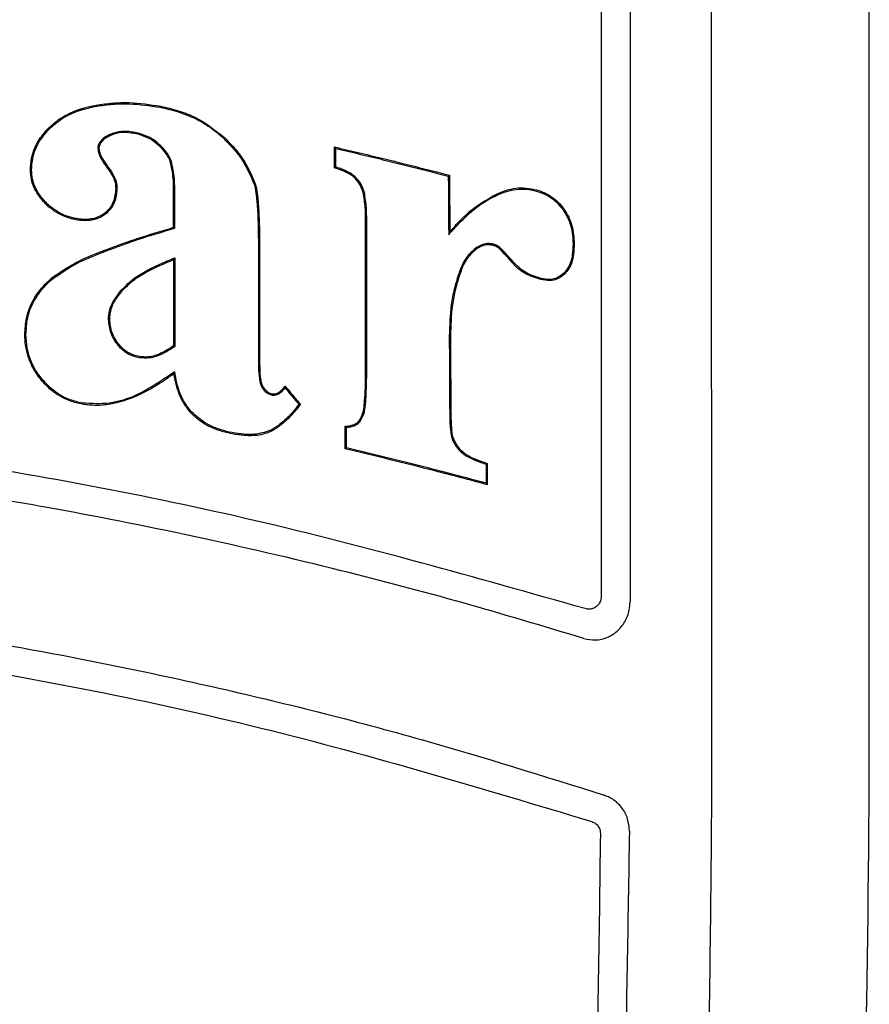
# Model space of a CAD drawing. Units: inches. Extents: x 70.7 to 166.6, y 46.1 to 124.7.
# Drawn here: x 160.5 to 161.2, y 75.1 to 75.9 of the extents above; entities that cross this region are included whole.
import ezdxf

# ---------------------------------------------------------------- set-up
doc = ezdxf.new("R2010")
doc.units = ezdxf.units.IN
doc.header["$LTSCALE"] = 24
doc.header["$MEASUREMENT"] = 0

msp = doc.modelspace()

# ---------------------------------------------------------------- linework, layer by layer
at = {"color": 7, "linetype": 'Continuous', "lineweight": 25}
for p, q in [((161.21515, 75.21575), (161.21531, 75.97457)), ((161.0864, 75.9504), (161.08675, 75.23662)), ((160.99666, 75.87985), (160.99667, 75.38641)), ((160.77939, 75.73635), (160.78034, 75.73701)), ((160.78182, 75.73545), (160.77939, 75.73635)), ((160.78214, 75.73634), (160.78034, 75.73701)), ((160.71477, 75.72324), (160.71385, 75.72296)), ((160.64819, 75.68776), (160.64914, 75.68705)), ((160.87336, 75.68423), (160.87242, 75.68175)), ((160.64818, 75.66149), (160.64913, 75.66291)), ((160.64818, 75.59108), (160.64913, 75.59058)), ((160.64844, 75.5684), (160.64913, 75.57009)), ((160.73765, 75.55651), (160.73915, 75.55819)), ((160.73836, 75.55587), (160.73913, 75.55674)), ((160.73915, 75.55819), (160.73913, 75.55674)), ((160.75033, 75.54347), (160.74955, 75.54244)), ((160.75156, 75.5435), (160.75031, 75.54186)), ((160.75156, 75.5435), (160.75033, 75.54347)), ((160.90097, 75.49528), (160.9029, 75.49462)), ((160.90128, 75.49618), (160.90386, 75.4953)), ((160.90386, 75.4953), (160.9029, 75.49462))]:
    msp.add_line(p, q, dxfattribs=at)
at = {"color": 7, "linetype": 'Continuous', "lineweight": 25, "flags": 128}
for points in [[(160.77939, 75.75327), (160.77987, 75.75267), (160.78034, 75.75207)], [(160.87304, 75.73021), (160.87257, 75.72985), (160.87209, 75.72948)], [(160.78806, 75.50712), (160.78854, 75.5075), (160.78901, 75.50787)], [(160.90386, 75.47795), (160.90338, 75.47858), (160.9029, 75.4792)]]:
    msp.add_lwpolyline(points, dxfattribs=at)
at = {"color": 7, "linetype": 'Continuous', "lineweight": 25}
msp.add_arc((148.81585, 75.29102), 12.39952, 357.03692, 359.652168, dxfattribs=at)
for points, knots in [([(161.02029, 75.88229), (161.02029, 75.82267), (161.02029, 75.70265), (161.02029, 75.536), (161.02029, 75.42897), (161.02029, 75.38236)], [0, 0, 0, 0, 0.357841, 0.720322, 1, 1, 1, 1]), ([(160.58507, 75.7874), (160.58951, 75.78805), (160.59838, 75.78934), (160.61599, 75.78976), (160.62895, 75.7878), (160.63747, 75.78652)], [0, 0, 0, 0, 0.255362, 0.510685, 1, 1, 1, 1]), ([(160.58523, 75.78646), (160.58967, 75.78711), (160.59854, 75.7884), (160.61604, 75.78879), (160.62888, 75.78685), (160.63728, 75.78559)], [0, 0, 0, 0, 0.257093, 0.514147, 1, 1, 1, 1]), ([(160.54564, 75.76812), (160.54849, 75.77071), (160.55681, 75.77827), (160.57078, 75.78436), (160.58152, 75.78664), (160.58507, 75.7874)], [0, 0, 0, 0, 0.258264, 0.754528, 1, 1, 1, 1]), ([(160.54632, 75.76746), (160.54917, 75.77005), (160.55744, 75.77755), (160.57125, 75.78349), (160.5818, 75.78573), (160.58523, 75.78646)], [0, 0, 0, 0, 0.261808, 0.759392, 1, 1, 1, 1]), ([(160.63728, 75.78559), (160.63971, 75.78507), (160.64459, 75.78403), (160.65178, 75.78195), (160.65885, 75.77944), (160.66771, 75.77557), (160.67827, 75.76971), (160.68542, 75.7634), (160.68904, 75.7602)], [0, 0, 0, 0, 0.128017, 0.256438, 0.384475, 0.513095, 0.753358, 1, 1, 1, 1]), ([(160.63747, 75.78652), (160.64232, 75.7854), (160.65203, 75.78315), (160.67051, 75.77613), (160.68209, 75.76693), (160.68971, 75.76088)], [0, 0, 0, 0, 0.2544222, 0.5090118, 1, 1, 1, 1]), ([(160.53139, 75.73434), (160.5316, 75.7376), (160.53214, 75.74597), (160.53692, 75.75794), (160.54294, 75.76496), (160.54564, 75.76812)], [0, 0, 0, 0, 0.260454, 0.667332, 1, 1, 1, 1]), ([(160.53234, 75.73434), (160.53255, 75.7376), (160.53309, 75.74586), (160.53784, 75.75757), (160.5437, 75.7644), (160.54632, 75.76746)], [0, 0, 0, 0, 0.265676, 0.671382, 1, 1, 1, 1]), ([(160.61797, 75.76485), (160.61595, 75.7652), (160.61192, 75.7659), (160.60483, 75.76616), (160.59875, 75.7647), (160.59512, 75.76286), (160.59415, 75.76237)], [0, 0, 0, 0, 0.250322, 0.501171, 0.86681, 1, 1, 1, 1]), ([(160.61779, 75.76392), (160.61578, 75.76427), (160.61183, 75.76495), (160.60493, 75.7652), (160.59907, 75.76379), (160.59556, 75.76201), (160.59461, 75.76153)], [0, 0, 0, 0, 0.257196, 0.504473, 0.866111, 1, 1, 1, 1]), ([(160.63568, 75.75612), (160.63432, 75.7572), (160.6316, 75.75936), (160.6258, 75.76271), (160.62104, 75.76401), (160.61797, 75.76485)], [0, 0, 0, 0, 0.260786, 0.521606, 1, 1, 1, 1]), ([(160.59415, 75.76237), (160.5931, 75.76174), (160.59065, 75.7603), (160.58791, 75.75746), (160.58655, 75.75443), (160.58642, 75.7528), (160.58637, 75.75218)], [0, 0, 0, 0, 0.274588, 0.638352, 0.86277, 1, 1, 1, 1]), ([(160.59461, 75.76153), (160.59356, 75.76091), (160.59146, 75.75966), (160.58904, 75.75726), (160.58759, 75.75464), (160.58741, 75.75294), (160.58733, 75.75218)], [0, 0, 0, 0, 0.29536, 0.59231, 0.816086, 1, 1, 1, 1]), ([(160.63507, 75.7554), (160.63371, 75.75648), (160.63098, 75.75864), (160.6253, 75.76187), (160.62071, 75.76312), (160.61779, 75.76392)], [0, 0, 0, 0, 0.267448, 0.534933, 1, 1, 1, 1]), ([(160.68904, 75.7602), (160.69172, 75.75744), (160.69708, 75.75192), (160.70649, 75.7401), (160.71094, 75.72975), (160.71385, 75.72296)], [0, 0, 0, 0, 0.256255, 0.512654, 1, 1, 1, 1]), ([(160.68971, 75.76088), (160.69239, 75.75812), (160.69775, 75.7526), (160.70728, 75.74067), (160.71179, 75.73017), (160.71477, 75.72324)], [0, 0, 0, 0, 0.253567, 0.507273, 1, 1, 1, 1]), ([(160.58637, 75.75218), (160.5866, 75.75054), (160.58701, 75.74744), (160.58963, 75.74258), (160.59178, 75.73946), (160.59311, 75.73753)], [0, 0, 0, 0, 0.302273, 0.568413, 1, 1, 1, 1]), ([(160.58733, 75.75218), (160.58758, 75.75053), (160.58803, 75.7475), (160.59059, 75.74285), (160.59263, 75.7399), (160.59389, 75.73809)], [0, 0, 0, 0, 0.315024, 0.578586, 1, 1, 1, 1]), ([(160.64545, 75.74133), (160.64481, 75.74278), (160.64355, 75.74569), (160.64018, 75.75056), (160.63705, 75.75352), (160.63507, 75.7554)], [0, 0, 0, 0, 0.268562, 0.536846, 1, 1, 1, 1]), ([(160.64634, 75.74166), (160.64604, 75.74239), (160.64545, 75.74386), (160.64434, 75.74596), (160.64309, 75.74798), (160.64132, 75.75042), (160.6389, 75.75321), (160.63676, 75.75514), (160.63568, 75.75612)], [0, 0, 0, 0, 0.1301928, 0.2612959, 0.3914609, 0.5223007, 0.7598816, 1, 1, 1, 1]), ([(160.77939, 75.75327), (160.78582, 75.75177), (160.79867, 75.74876), (160.82071, 75.74344), (160.84552, 75.73731), (160.86387, 75.73258), (160.87304, 75.73021)], [0, 0, 0, 0, 0.205111, 0.410229, 0.705105, 1, 1, 1, 1]), ([(160.77939, 75.73635), (160.77939, 75.73776), (160.77939, 75.74058), (160.77939, 75.74622), (160.77939, 75.75045), (160.77939, 75.75327)], [0, 0, 0, 0, 0.25, 0.5, 1, 1, 1, 1]), ([(160.78034, 75.75207), (160.78677, 75.75057), (160.79961, 75.74755), (160.82134, 75.7423), (160.84551, 75.73632), (160.86323, 75.73176), (160.87209, 75.72948)], [0, 0, 0, 0, 0.209357, 0.41872, 0.709351, 1, 1, 1, 1]), ([(160.78034, 75.73701), (160.78034, 75.73842), (160.78034, 75.74124), (160.78034, 75.74626), (160.78034, 75.74987), (160.78034, 75.75207)], [0, 0, 0, 0, 0.280916, 0.561832, 1, 1, 1, 1]), ([(160.64819, 75.71175), (160.64817, 75.71438), (160.64814, 75.71962), (160.64797, 75.72957), (160.64643, 75.73674), (160.64545, 75.74133)], [0, 0, 0, 0, 0.2644059, 0.5288451, 1, 1, 1, 1]), ([(160.64914, 75.71175), (160.64912, 75.71438), (160.64908, 75.71962), (160.64892, 75.72968), (160.64735, 75.73696), (160.64634, 75.74166)], [0, 0, 0, 0, 0.261485, 0.523002, 1, 1, 1, 1]), ([(160.54216, 75.70868), (160.54061, 75.71057), (160.5362, 75.71594), (160.53207, 75.72482), (160.53157, 75.73184), (160.53139, 75.73434)], [0, 0, 0, 0, 0.259272, 0.736004, 1, 1, 1, 1]), ([(160.54287, 75.70931), (160.54131, 75.71121), (160.537, 75.71646), (160.53299, 75.72514), (160.53251, 75.73192), (160.53234, 75.73434)], [0, 0, 0, 0, 0.265747, 0.738455, 1, 1, 1, 1]), ([(160.59311, 75.73753), (160.59477, 75.73527), (160.59775, 75.73121), (160.60078, 75.72497), (160.60089, 75.72099), (160.60093, 75.71926)], [0, 0, 0, 0, 0.416693, 0.74681, 1, 1, 1, 1]), ([(160.59389, 75.73809), (160.59555, 75.73583), (160.5986, 75.73167), (160.60172, 75.72524), (160.60184, 75.72106), (160.60188, 75.71926)], [0, 0, 0, 0, 0.404729, 0.743592, 1, 1, 1, 1]), ([(160.79609, 75.72776), (160.79559, 75.72822), (160.79458, 75.72914), (160.79262, 75.7305), (160.79026, 75.73184), (160.78752, 75.73317), (160.7847, 75.73437), (160.78278, 75.73509), (160.78182, 75.73545)], [0, 0, 0, 0, 0.124391, 0.250204, 0.435832, 0.62253, 0.811111, 1, 1, 1, 1]), ([(160.79675, 75.72844), (160.79571, 75.72933), (160.79361, 75.73114), (160.79053, 75.73276), (160.78801, 75.73397), (160.78544, 75.7351), (160.78346, 75.73584), (160.78214, 75.73634)], [0, 0, 0, 0, 0.2438057, 0.4948618, 0.6208414, 0.7469771, 1, 1, 1, 1]), ([(160.80276, 75.71604), (160.80236, 75.7172), (160.80157, 75.71952), (160.79961, 75.72364), (160.79745, 75.72617), (160.79609, 75.72776)], [0, 0, 0, 0, 0.270085, 0.540348, 1, 1, 1, 1]), ([(160.80367, 75.71632), (160.80327, 75.71748), (160.80248, 75.7198), (160.80047, 75.72408), (160.79821, 75.72673), (160.79675, 75.72844)], [0, 0, 0, 0, 0.26108, 0.522317, 1, 1, 1, 1]), ([(160.87209, 75.72948), (160.87212, 75.72564), (160.87217, 75.71798), (160.87225, 75.70619), (160.87234, 75.69411), (160.87239, 75.68587), (160.87242, 75.68175)], [0, 0, 0, 0, 0.240865, 0.481731, 0.740865, 1, 1, 1, 1]), ([(160.87304, 75.73021), (160.87307, 75.72638), (160.87312, 75.71872), (160.87323, 75.70339), (160.87331, 75.69189), (160.87336, 75.68423)], [0, 0, 0, 0, 0.25, 0.5, 1, 1, 1, 1]), ([(160.60093, 75.71926), (160.60062, 75.71556), (160.60009, 75.70928), (160.59595, 75.70279), (160.59313, 75.70027), (160.59219, 75.69943)], [0, 0, 0, 0, 0.49028, 0.830304, 1, 1, 1, 1]), ([(160.60188, 75.71926), (160.60158, 75.71556), (160.60106, 75.7092), (160.59689, 75.70239), (160.59387, 75.69966), (160.5928, 75.69869)], [0, 0, 0, 0, 0.471923, 0.81242, 1, 1, 1, 1]), ([(160.71385, 75.72296), (160.71401, 75.72237), (160.71449, 75.72058), (160.71495, 75.71815), (160.71541, 75.71507), (160.71576, 75.71197), (160.71611, 75.70826), (160.7164, 75.70456), (160.7167, 75.69964), (160.71693, 75.69416), (160.7171, 75.68813), (160.71723, 75.68099), (160.71724, 75.67564), (160.71725, 75.67207)], [0, 0, 0, 0, 0.036158, 0.108679, 0.145073, 0.218413, 0.291804, 0.364049, 0.436313, 0.580926, 0.685669, 0.790426, 1, 1, 1, 1]), ([(160.71477, 75.72324), (160.71493, 75.72263), (160.71526, 75.72141), (160.71566, 75.71956), (160.71599, 75.71769), (160.71636, 75.71517), (160.71672, 75.712), (160.71708, 75.70821), (160.71736, 75.70442), (160.71767, 75.6994), (160.71797, 75.69212), (160.71819, 75.68259), (160.7182, 75.67558), (160.71821, 75.67207)], [0, 0, 0, 0, 0.036724, 0.073519, 0.110476, 0.147468, 0.222023, 0.296629, 0.37006, 0.443511, 0.590499, 0.795214, 1, 1, 1, 1]), ([(160.80562, 75.6893), (160.8056, 75.6917), (160.80558, 75.6965), (160.80541, 75.70555), (160.80435, 75.71212), (160.80367, 75.71632)], [0, 0, 0, 0, 0.2652893, 0.5305979, 1, 1, 1, 1]), ([(160.91126, 75.71486), (160.91395, 75.71598), (160.92162, 75.71919), (160.93311, 75.72063), (160.94127, 75.71887), (160.94412, 75.71826)], [0, 0, 0, 0, 0.259268, 0.740842, 1, 1, 1, 1]), ([(160.91166, 75.71399), (160.91435, 75.71511), (160.92189, 75.71827), (160.93316, 75.71966), (160.94109, 75.71794), (160.94386, 75.71734)], [0, 0, 0, 0, 0.264576, 0.743815, 1, 1, 1, 1]), ([(160.94386, 75.71734), (160.9461, 75.71659), (160.95243, 75.71447), (160.96002, 75.70913), (160.96416, 75.70391), (160.9656, 75.70209)], [0, 0, 0, 0, 0.264135, 0.743741, 1, 1, 1, 1]), ([(160.94412, 75.71826), (160.94636, 75.71751), (160.9528, 75.71535), (160.96059, 75.70992), (160.96487, 75.70454), (160.96638, 75.70265)], [0, 0, 0, 0, 0.257968, 0.739465, 1, 1, 1, 1]), ([(160.56881, 75.6939), (160.56751, 75.69416), (160.56491, 75.69469), (160.55997, 75.69622), (160.55405, 75.69884), (160.54873, 75.70246), (160.54482, 75.70586), (160.54305, 75.70774), (160.54216, 75.70868)], [0, 0, 0, 0, 0.128056, 0.256931, 0.500442, 0.751146, 0.875164, 1, 1, 1, 1]), ([(160.56897, 75.69483), (160.56768, 75.6951), (160.56508, 75.69562), (160.5602, 75.69716), (160.5544, 75.69974), (160.54922, 75.70328), (160.54543, 75.70659), (160.54372, 75.7084), (160.54287, 75.70931)], [0, 0, 0, 0, 0.1307238, 0.2623182, 0.5050784, 0.754977, 0.8770983, 1, 1, 1, 1]), ([(160.64819, 75.68776), (160.64819, 75.68976), (160.64819, 75.69376), (160.64819, 75.70176), (160.64819, 75.70776), (160.64819, 75.71175)], [0, 0, 0, 0, 0.25, 0.5, 1, 1, 1, 1]), ([(160.64914, 75.68705), (160.64914, 75.68905), (160.64914, 75.69304), (160.64914, 75.69916), (160.64914, 75.7054), (160.64914, 75.70963), (160.64914, 75.71175)], [0, 0, 0, 0, 0.242743, 0.485486, 0.742743, 1, 1, 1, 1]), ([(160.80467, 75.6893), (160.80465, 75.6917), (160.80463, 75.6965), (160.80446, 75.70545), (160.80342, 75.71193), (160.80276, 75.71604)], [0, 0, 0, 0, 0.268127, 0.536275, 1, 1, 1, 1]), ([(160.87242, 75.68175), (160.87518, 75.68484), (160.88071, 75.69102), (160.88977, 75.69983), (160.89993, 75.70791), (160.90773, 75.71195), (160.91166, 75.71399)], [0, 0, 0, 0, 0.242345, 0.4848514, 0.7398944, 1, 1, 1, 1]), ([(160.87336, 75.68423), (160.87615, 75.68729), (160.88173, 75.69342), (160.89356, 75.70482), (160.90422, 75.71086), (160.91126, 75.71486)], [0, 0, 0, 0, 0.252915, 0.506001, 1, 1, 1, 1]), ([(160.9656, 75.70209), (160.96696, 75.69992), (160.97091, 75.69365), (160.97341, 75.68392), (160.97368, 75.67671), (160.97377, 75.67435)], [0, 0, 0, 0, 0.2624674, 0.7579412, 1, 1, 1, 1]), ([(160.96638, 75.70265), (160.96775, 75.70048), (160.97175, 75.69414), (160.97434, 75.68422), (160.97463, 75.67683), (160.97473, 75.67436)], [0, 0, 0, 0, 0.257272, 0.751974, 1, 1, 1, 1]), ([(160.5928, 75.69869), (160.59168, 75.69788), (160.58943, 75.69624), (160.58559, 75.69459), (160.58153, 75.69352), (160.57735, 75.69312), (160.57307, 75.69323), (160.57023, 75.69367), (160.56881, 75.6939)], [0, 0, 0, 0, 0.162749, 0.330515, 0.493119, 0.659587, 0.828787, 1, 1, 1, 1]), ([(160.59219, 75.69943), (160.59112, 75.69865), (160.58894, 75.69707), (160.58524, 75.69548), (160.58134, 75.69446), (160.57729, 75.69407), (160.57313, 75.69419), (160.57036, 75.69462), (160.56897, 75.69483)], [0, 0, 0, 0, 0.161996, 0.329019, 0.490866, 0.656537, 0.827253, 1, 1, 1, 1]), ([(160.54974, 75.64708), (160.55579, 75.65126), (160.56806, 75.65973), (160.58681, 75.66712), (160.60355, 75.67351), (160.62323, 75.68034), (160.63821, 75.6848), (160.64819, 75.68776)], [0, 0, 0, 0, 0.204922, 0.415917, 0.561733, 0.707637, 1, 1, 1, 1]), ([(160.55033, 75.64634), (160.5563, 75.65046), (160.5684, 75.65881), (160.58702, 75.66618), (160.60381, 75.67259), (160.62379, 75.67953), (160.639, 75.68404), (160.64914, 75.68705)], [0, 0, 0, 0, 0.2014796, 0.4088855, 0.5564486, 0.7041064, 1, 1, 1, 1]), ([(160.80466, 75.56773), (160.80468, 75.57646), (160.80472, 75.59393), (160.80465, 75.62292), (160.80467, 75.65472), (160.80467, 75.67778), (160.80467, 75.6893)], [0, 0, 0, 0, 0.215493, 0.430987, 0.715493, 1, 1, 1, 1]), ([(160.80561, 75.56772), (160.80562, 75.58519), (160.80562, 75.61419), (160.80561, 75.65471), (160.80561, 75.67777), (160.80562, 75.6893)], [0, 0, 0, 0, 0.430977, 0.715488, 1, 1, 1, 1]), ([(160.71725, 75.67207), (160.71725, 75.66372), (160.71725, 75.64704), (160.71725, 75.61732), (160.71725, 75.59596), (160.71726, 75.58293)], [0, 0, 0, 0, 0.280849, 0.561697, 1, 1, 1, 1]), ([(160.71821, 75.67207), (160.71821, 75.66372), (160.71821, 75.64704), (160.71821, 75.62384), (160.71818, 75.60247), (160.7182, 75.58945), (160.71822, 75.58294)], [0, 0, 0, 0, 0.2808577, 0.5617154, 0.7808575, 1, 1, 1, 1]), ([(160.89563, 75.67161), (160.89284, 75.66933), (160.88799, 75.66538), (160.88339, 75.65754), (160.8815, 75.65249), (160.88055, 75.64993)], [0, 0, 0, 0, 0.400609, 0.695689, 1, 1, 1, 1]), ([(160.89615, 75.67081), (160.89444, 75.66953), (160.88967, 75.66594), (160.88474, 75.65842), (160.88243, 75.65222), (160.88146, 75.64963)], [0, 0, 0, 0, 0.244865, 0.683854, 1, 1, 1, 1]), ([(160.90909, 75.6739), (160.9079, 75.67413), (160.90493, 75.67472), (160.90015, 75.67409), (160.8971, 75.67242), (160.89563, 75.67161)], [0, 0, 0, 0, 0.259533, 0.643702, 1, 1, 1, 1]), ([(160.90885, 75.67298), (160.90765, 75.67321), (160.9048, 75.67377), (160.9003, 75.67311), (160.89748, 75.67155), (160.89615, 75.67081)], [0, 0, 0, 0, 0.275172, 0.655423, 1, 1, 1, 1]), ([(160.91387, 75.67023), (160.91346, 75.67058), (160.91262, 75.67126), (160.91096, 75.67226), (160.90965, 75.67271), (160.90885, 75.67298)], [0, 0, 0, 0, 0.280893, 0.561833, 1, 1, 1, 1]), ([(160.9145, 75.67094), (160.91409, 75.67129), (160.91325, 75.67198), (160.91148, 75.67308), (160.91003, 75.67358), (160.90909, 75.6739)], [0, 0, 0, 0, 0.260706, 0.521443, 1, 1, 1, 1]), ([(160.92443, 75.65874), (160.92354, 75.65977), (160.92176, 75.66183), (160.91826, 75.66568), (160.91559, 75.66845), (160.91387, 75.67023)], [0, 0, 0, 0, 0.2618598, 0.5236739, 1, 1, 1, 1]), ([(160.92516, 75.65934), (160.92427, 75.66038), (160.92249, 75.66244), (160.91896, 75.66632), (160.91626, 75.66912), (160.9145, 75.67094)], [0, 0, 0, 0, 0.259491, 0.518937, 1, 1, 1, 1]), ([(160.97377, 75.67435), (160.97367, 75.67143), (160.97343, 75.66469), (160.97117, 75.65592), (160.96737, 75.65161), (160.9661, 75.65016)], [0, 0, 0, 0, 0.337742, 0.777876, 1, 1, 1, 1]), ([(160.97473, 75.67436), (160.97463, 75.67143), (160.97439, 75.66452), (160.97205, 75.65547), (160.96808, 75.65097), (160.96675, 75.64946)], [0, 0, 0, 0, 0.327813, 0.775476, 1, 1, 1, 1]), ([(160.60525, 75.63622), (160.6082, 75.63927), (160.61407, 75.64535), (160.6251, 75.6521), (160.63682, 75.65785), (160.64502, 75.66122), (160.64913, 75.66291)], [0, 0, 0, 0, 0.243712, 0.486618, 0.742724, 1, 1, 1, 1]), ([(160.60599, 75.63561), (160.60894, 75.63865), (160.61483, 75.64473), (160.62915, 75.65345), (160.6406, 75.65829), (160.64818, 75.66149)], [0, 0, 0, 0, 0.253022, 0.505153, 1, 1, 1, 1]), ([(160.64818, 75.66149), (160.64818, 75.65337), (160.64818, 75.63757), (160.64818, 75.6141), (160.64818, 75.59876), (160.64818, 75.59108)], [0, 0, 0, 0, 0.346056, 0.673028, 1, 1, 1, 1]), ([(160.64913, 75.66291), (160.64913, 75.65885), (160.64913, 75.65073), (160.64913, 75.63461), (160.64913, 75.61456), (160.64913, 75.59857), (160.64913, 75.59058)], [0, 0, 0, 0, 0.168425, 0.33685, 0.668425, 1, 1, 1, 1]), ([(160.94745, 75.64524), (160.94526, 75.64589), (160.94087, 75.64721), (160.93305, 75.65067), (160.92762, 75.65495), (160.92475, 75.65836), (160.92443, 75.65874)], [0, 0, 0, 0, 0.254504, 0.509432, 0.945359, 1, 1, 1, 1]), ([(160.94771, 75.64615), (160.94552, 75.64681), (160.94114, 75.64814), (160.93295, 75.65165), (160.92822, 75.65632), (160.92516, 75.65934)], [0, 0, 0, 0, 0.260191, 0.520846, 1, 1, 1, 1]), ([(160.52686, 75.60044), (160.52711, 75.60486), (160.52771, 75.61546), (160.53423, 75.63123), (160.54314, 75.64159), (160.54877, 75.64628), (160.54974, 75.64708)], [0, 0, 0, 0, 0.2453147, 0.5891802, 0.92916, 1, 1, 1, 1]), ([(160.52781, 75.60044), (160.52806, 75.60486), (160.52867, 75.61535), (160.53516, 75.63089), (160.54391, 75.64101), (160.54941, 75.64558), (160.55033, 75.64634)], [0, 0, 0, 0, 0.249292, 0.592597, 0.931908, 1, 1, 1, 1]), ([(160.88055, 75.64993), (160.87928, 75.64579), (160.87676, 75.63752), (160.87352, 75.62061), (160.87314, 75.60772), (160.87288, 75.59918)], [0, 0, 0, 0, 0.25204, 0.504108, 1, 1, 1, 1]), ([(160.88146, 75.64963), (160.88019, 75.64549), (160.87767, 75.63722), (160.87447, 75.6204), (160.87409, 75.60762), (160.87384, 75.59919)], [0, 0, 0, 0, 0.253562, 0.507153, 1, 1, 1, 1]), ([(160.96675, 75.64946), (160.965, 75.64809), (160.96148, 75.64533), (160.9545, 75.64377), (160.94989, 75.64473), (160.94745, 75.64524)], [0, 0, 0, 0, 0.320198, 0.641997, 1, 1, 1, 1]), ([(160.9661, 75.65016), (160.96445, 75.64886), (160.96113, 75.64625), (160.95449, 75.64474), (160.95007, 75.64566), (160.94771, 75.64615)], [0, 0, 0, 0, 0.317047, 0.635755, 1, 1, 1, 1]), ([(160.59509, 75.61281), (160.59525, 75.61508), (160.59565, 75.62073), (160.59935, 75.62883), (160.60335, 75.63383), (160.60525, 75.63622)], [0, 0, 0, 0, 0.259773, 0.647578, 1, 1, 1, 1]), ([(160.59605, 75.61281), (160.59621, 75.61508), (160.59661, 75.62065), (160.6003, 75.62851), (160.60417, 75.63334), (160.60599, 75.63561)], [0, 0, 0, 0, 0.26665, 0.65472, 1, 1, 1, 1]), ([(160.60317, 75.59124), (160.60199, 75.59285), (160.59965, 75.59603), (160.59614, 75.6031), (160.59551, 75.60894), (160.59509, 75.61281)], [0, 0, 0, 0, 0.256126, 0.50655, 1, 1, 1, 1]), ([(160.60392, 75.59184), (160.60274, 75.59345), (160.60044, 75.59658), (160.59704, 75.60347), (160.59644, 75.60909), (160.59605, 75.61281)], [0, 0, 0, 0, 0.263304, 0.512544, 1, 1, 1, 1]), ([(160.54018, 75.56338), (160.53912, 75.56473), (160.53698, 75.56744), (160.53353, 75.57297), (160.5301, 75.58019), (160.52799, 75.58802), (160.52701, 75.59485), (160.52691, 75.59857), (160.52686, 75.60044)], [0, 0, 0, 0, 0.128379, 0.257717, 0.486509, 0.722025, 0.860413, 1, 1, 1, 1]), ([(160.54091, 75.56398), (160.53885, 75.56675), (160.53316, 75.57439), (160.52852, 75.58713), (160.528, 75.59682), (160.52781, 75.60044)], [0, 0, 0, 0, 0.262377, 0.72472, 1, 1, 1, 1]), ([(160.87288, 75.59918), (160.87292, 75.59121), (160.873, 75.57662), (160.87312, 75.55543), (160.87319, 75.54222), (160.87323, 75.53561)], [0, 0, 0, 0, 0.3764584, 0.6882292, 1, 1, 1, 1]), ([(160.87384, 75.59919), (160.87386, 75.5952), (160.8739, 75.58722), (160.87398, 75.57264), (160.87408, 75.55544), (160.87415, 75.54223), (160.87418, 75.53562)], [0, 0, 0, 0, 0.188242, 0.376484, 0.688242, 1, 1, 1, 1]), ([(160.62016, 75.58141), (160.61847, 75.58182), (160.61368, 75.58295), (160.60764, 75.58627), (160.60433, 75.58995), (160.60317, 75.59124)], [0, 0, 0, 0, 0.261942, 0.74044, 1, 1, 1, 1]), ([(160.62034, 75.58235), (160.61865, 75.58275), (160.61399, 75.58387), (160.60817, 75.58709), (160.60502, 75.59061), (160.60392, 75.59184)], [0, 0, 0, 0, 0.271115, 0.745889, 1, 1, 1, 1]), ([(160.64913, 75.59058), (160.64594, 75.58852), (160.63953, 75.58437), (160.62951, 75.58067), (160.62291, 75.58119), (160.62016, 75.58141)], [0, 0, 0, 0, 0.366903, 0.736557, 1, 1, 1, 1]), ([(160.64818, 75.59108), (160.64498, 75.58903), (160.63854, 75.58492), (160.62882, 75.58157), (160.62266, 75.58214), (160.62034, 75.58235)], [0, 0, 0, 0, 0.382477, 0.768127, 1, 1, 1, 1]), ([(160.71726, 75.58293), (160.71727, 75.58104), (160.71729, 75.57726), (160.71737, 75.57019), (160.71804, 75.56504), (160.71846, 75.56178)], [0, 0, 0, 0, 0.267466, 0.534948, 1, 1, 1, 1]), ([(160.71822, 75.58294), (160.71822, 75.58105), (160.71822, 75.57726), (160.71841, 75.57189), (160.71848, 75.56677), (160.71908, 75.56361), (160.71939, 75.56203)], [0, 0, 0, 0, 0.270427, 0.540871, 0.769482, 1, 1, 1, 1]), ([(160.57382, 75.54445), (160.5705, 75.54524), (160.56145, 75.54738), (160.54991, 75.55418), (160.54341, 75.56126), (160.54091, 75.56398)], [0, 0, 0, 0, 0.263202, 0.716965, 1, 1, 1, 1]), ([(160.64844, 75.5684), (160.64451, 75.56561), (160.63663, 75.56001), (160.62403, 75.55281), (160.61064, 75.54694), (160.59757, 75.54347), (160.58506, 75.54213), (160.57749, 75.54305), (160.57366, 75.54351)], [0, 0, 0, 0, 0.178407, 0.357892, 0.53654, 0.718791, 0.857406, 1, 1, 1, 1]), ([(160.64913, 75.57009), (160.64104, 75.56451), (160.6248, 75.55329), (160.59877, 75.54296), (160.5813, 75.544), (160.57382, 75.54445)], [0, 0, 0, 0, 0.36207, 0.726802, 1, 1, 1, 1]), ([(160.66205, 75.53672), (160.66109, 75.53785), (160.65916, 75.54012), (160.6567, 75.54383), (160.65454, 75.54772), (160.65217, 75.55301), (160.64997, 75.55991), (160.64895, 75.56556), (160.64844, 75.5684)], [0, 0, 0, 0, 0.127212, 0.255561, 0.381647, 0.508621, 0.752511, 1, 1, 1, 1]), ([(160.66275, 75.53736), (160.66089, 75.53968), (160.65721, 75.54428), (160.65333, 75.55237), (160.65065, 75.56101), (160.64964, 75.56705), (160.64913, 75.57009)], [0, 0, 0, 0, 0.2482857, 0.4903126, 0.7431549, 1, 1, 1, 1]), ([(160.79952, 75.53006), (160.80017, 75.53115), (160.80305, 75.53606), (160.80382, 75.54561), (160.80458, 75.55703), (160.80463, 75.56416), (160.80466, 75.56773)], [0, 0, 0, 0, 0.099309, 0.444694, 0.722053, 1, 1, 1, 1]), ([(160.80025, 75.52944), (160.80103, 75.53084), (160.80445, 75.5369), (160.80515, 75.55037), (160.80545, 75.5617), (160.80561, 75.56772)], [0, 0, 0, 0, 0.122785, 0.53415, 1, 1, 1, 1]), ([(160.57366, 75.54351), (160.57199, 75.54386), (160.56865, 75.54455), (160.56257, 75.54655), (160.55552, 75.54984), (160.54902, 75.55444), (160.54393, 75.55907), (160.54143, 75.56194), (160.54018, 75.56338)], [0, 0, 0, 0, 0.128698, 0.258436, 0.482989, 0.714088, 0.856412, 1, 1, 1, 1]), ([(160.71846, 75.56178), (160.71866, 75.56111), (160.71906, 75.55978), (160.72007, 75.55733), (160.72127, 75.55579), (160.72203, 75.5548)], [0, 0, 0, 0, 0.264179, 0.528565, 1, 1, 1, 1]), ([(160.71939, 75.56203), (160.71948, 75.56169), (160.71968, 75.56102), (160.72002, 75.56003), (160.72041, 75.55906), (160.72094, 75.55795), (160.72167, 75.5567), (160.72237, 75.55587), (160.72273, 75.55545)], [0, 0, 0, 0, 0.140052, 0.280352, 0.420432, 0.561016, 0.778507, 1, 1, 1, 1]), ([(160.72203, 75.5548), (160.72319, 75.55372), (160.72508, 75.55195), (160.72852, 75.55089), (160.73166, 75.55106), (160.73517, 75.55267), (160.73717, 75.55468), (160.73836, 75.55587)], [0, 0, 0, 0, 0.246522, 0.400738, 0.555501, 0.735832, 1, 1, 1, 1]), ([(160.72273, 75.55545), (160.72379, 75.55446), (160.72549, 75.55285), (160.72858, 75.55187), (160.73138, 75.55199), (160.73463, 75.55347), (160.73651, 75.55536), (160.73765, 75.55651)], [0, 0, 0, 0, 0.246394, 0.395524, 0.545271, 0.722203, 1, 1, 1, 1]), ([(160.73913, 75.55674), (160.74016, 75.55551), (160.74223, 75.55306), (160.74596, 75.54864), (160.74866, 75.54545), (160.75033, 75.54347)], [0, 0, 0, 0, 0.276809, 0.553617, 1, 1, 1, 1]), ([(160.73915, 75.55819), (160.74018, 75.55697), (160.74225, 75.55452), (160.74535, 75.55085), (160.74845, 75.54717), (160.75052, 75.54473), (160.75156, 75.5435)], [0, 0, 0, 0, 0.250009, 0.500018, 0.750009, 1, 1, 1, 1]), ([(160.98374, 75.3769), (160.89457, 75.40217), (160.7168, 75.45256), (160.44285, 75.50325), (160.1651, 75.53593), (159.97771, 75.53994), (159.88364, 75.54196)], [0, 0, 0, 0, 0.250718, 0.499844, 0.748946, 1, 1, 1, 1]), ([(160.74955, 75.54244), (160.74834, 75.54091), (160.74594, 75.53786), (160.7409, 75.53221), (160.73653, 75.52867), (160.73368, 75.52634)], [0, 0, 0, 0, 0.256675, 0.513405, 1, 1, 1, 1]), ([(160.75031, 75.54186), (160.74911, 75.54033), (160.74671, 75.53727), (160.74283, 75.53301), (160.73873, 75.52902), (160.73574, 75.52672), (160.73424, 75.52557)], [0, 0, 0, 0, 0.253411, 0.506875, 0.752556, 1, 1, 1, 1]), ([(160.69345, 75.51993), (160.69191, 75.52028), (160.68881, 75.521), (160.68427, 75.52245), (160.67982, 75.52419), (160.67444, 75.52681), (160.66819, 75.53067), (160.66411, 75.53469), (160.66205, 75.53672)], [0, 0, 0, 0, 0.131757, 0.264042, 0.395822, 0.528334, 0.76083, 1, 1, 1, 1]), ([(160.69364, 75.52086), (160.69057, 75.52164), (160.68442, 75.5232), (160.67343, 75.52789), (160.66689, 75.53369), (160.66275, 75.53736)], [0, 0, 0, 0, 0.26888, 0.53797, 1, 1, 1, 1]), ([(160.87323, 75.53561), (160.87326, 75.53384), (160.87333, 75.53029), (160.87357, 75.52377), (160.8744, 75.5191), (160.87491, 75.51618)], [0, 0, 0, 0, 0.272825, 0.545657, 1, 1, 1, 1]), ([(160.87418, 75.53562), (160.87421, 75.53385), (160.87426, 75.53029), (160.87459, 75.52533), (160.87474, 75.52068), (160.87545, 75.5179), (160.87581, 75.51651)], [0, 0, 0, 0, 0.277122, 0.554251, 0.775679, 1, 1, 1, 1]), ([(160.73368, 75.52634), (160.73299, 75.52587), (160.73161, 75.52491), (160.72884, 75.5232), (160.72665, 75.52216), (160.72522, 75.52149)], [0, 0, 0, 0, 0.257101, 0.514217, 1, 1, 1, 1]), ([(160.73424, 75.52557), (160.73355, 75.52509), (160.73218, 75.52413), (160.73004, 75.52283), (160.72786, 75.52164), (160.72636, 75.52096), (160.72561, 75.52062)], [0, 0, 0, 0, 0.251871, 0.503756, 0.751472, 1, 1, 1, 1]), ([(160.78806, 75.52563), (160.78872, 75.52566), (160.79005, 75.52573), (160.79225, 75.52606), (160.79466, 75.52669), (160.79679, 75.52771), (160.79842, 75.52888), (160.79915, 75.52966), (160.79952, 75.53006)], [0, 0, 0, 0, 0.157094, 0.31507, 0.527947, 0.747352, 0.872252, 1, 1, 1, 1]), ([(160.78806, 75.50712), (160.78806, 75.50866), (160.78806, 75.51175), (160.78806, 75.51637), (160.78806, 75.521), (160.78806, 75.52409), (160.78806, 75.52563)], [0, 0, 0, 0, 0.25, 0.5, 0.75, 1, 1, 1, 1]), ([(160.78806, 75.52563), (160.78824, 75.52546), (160.78855, 75.52515), (160.78887, 75.52485), (160.78901, 75.52472)], [0, 0, 0, 0, 0.5521955, 1, 1, 1, 1]), ([(160.78901, 75.52472), (160.79026, 75.52485), (160.79336, 75.52517), (160.79742, 75.52666), (160.7995, 75.52871), (160.80025, 75.52944)], [0, 0, 0, 0, 0.30352, 0.750894, 1, 1, 1, 1]), ([(160.78901, 75.50787), (160.78901, 75.50942), (160.78901, 75.5125), (160.78901, 75.51812), (160.78901, 75.52219), (160.78901, 75.52472)], [0, 0, 0, 0, 0.274654, 0.549307, 1, 1, 1, 1]), ([(160.9826, 75.35256), (160.94987, 75.36241), (160.88437, 75.38212), (160.77839, 75.40998), (160.66486, 75.43638), (160.55724, 75.45759), (160.4356, 75.47808), (160.32685, 75.49272), (160.21724, 75.50376), (160.13442, 75.51027), (160.05109, 75.5149), (159.96747, 75.5178), (159.9116, 75.51816), (159.88364, 75.51834)], [0, 0, 0, 0, 0.09265, 0.185375, 0.296286, 0.407335, 0.480929, 0.628239, 0.702026, 0.776362, 0.850753, 0.925336, 1, 1, 1, 1]), ([(160.72561, 75.52062), (160.72359, 75.51989), (160.71949, 75.5184), (160.7135, 75.51787), (160.70804, 75.51789), (160.70317, 75.51828), (160.6983, 75.51895), (160.69507, 75.5196), (160.69345, 75.51993)], [0, 0, 0, 0, 0.196075, 0.400075, 0.548385, 0.697534, 0.848566, 1, 1, 1, 1]), ([(160.72522, 75.52149), (160.721, 75.52033), (160.71374, 75.51833), (160.70299, 75.51913), (160.69678, 75.52028), (160.69364, 75.52086)], [0, 0, 0, 0, 0.407034, 0.701134, 1, 1, 1, 1]), ([(160.87491, 75.51618), (160.87515, 75.51557), (160.87563, 75.51435), (160.87649, 75.51257), (160.87744, 75.51085), (160.87879, 75.50874), (160.88067, 75.5063), (160.88244, 75.50468), (160.88333, 75.50386)], [0, 0, 0, 0, 0.130002, 0.260468, 0.390478, 0.521023, 0.758417, 1, 1, 1, 1]), ([(160.87581, 75.51651), (160.87605, 75.5159), (160.87653, 75.51467), (160.87739, 75.5129), (160.87835, 75.51118), (160.87968, 75.50916), (160.88147, 75.50686), (160.88312, 75.50535), (160.88395, 75.50459)], [0, 0, 0, 0, 0.13444, 0.269391, 0.40384, 0.538881, 0.767554, 1, 1, 1, 1]), ([(160.9029, 75.4792), (160.89577, 75.4811), (160.8815, 75.4849), (160.85541, 75.49165), (160.8246, 75.4994), (160.80088, 75.50505), (160.78901, 75.50787)], [0, 0, 0, 0, 0.188741, 0.37749, 0.688729, 1, 1, 1, 1]), ([(160.90386, 75.47795), (160.89673, 75.47986), (160.88246, 75.48367), (160.85605, 75.49051), (160.82461, 75.49842), (160.80025, 75.50422), (160.78806, 75.50712)], [0, 0, 0, 0, 0.185632, 0.371271, 0.685618, 1, 1, 1, 1]), ([(160.88333, 75.50386), (160.88401, 75.50333), (160.88537, 75.50227), (160.88758, 75.50093), (160.88987, 75.49974), (160.89284, 75.49835), (160.89653, 75.49683), (160.89949, 75.4958), (160.90097, 75.49528)], [0, 0, 0, 0, 0.130287, 0.261705, 0.391884, 0.522385, 0.760904, 1, 1, 1, 1]), ([(160.88395, 75.50459), (160.88463, 75.50406), (160.88599, 75.503), (160.88821, 75.50168), (160.8905, 75.50049), (160.89342, 75.49914), (160.89701, 75.49767), (160.89985, 75.49668), (160.90128, 75.49618)], [0, 0, 0, 0, 0.132664, 0.266549, 0.399085, 0.531938, 0.765707, 1, 1, 1, 1]), ([(160.9029, 75.49462), (160.9029, 75.49318), (160.9029, 75.49028), (160.9029, 75.48514), (160.9029, 75.48145), (160.9029, 75.4792)], [0, 0, 0, 0, 0.281176, 0.562351, 1, 1, 1, 1]), ([(160.90386, 75.4953), (160.90386, 75.49386), (160.90386, 75.49097), (160.90386, 75.48663), (160.90386, 75.48229), (160.90386, 75.4794), (160.90386, 75.47795)], [0, 0, 0, 0, 0.25, 0.5, 0.75, 1, 1, 1, 1]), ([(159.88364, 75.40235), (159.9587, 75.40104), (160.10933, 75.39841), (160.31737, 75.37803), (160.50773, 75.34949), (160.68043, 75.31452), (160.8446, 75.2734), (160.94985, 75.24036), (160.99903, 75.22492)], [0, 0, 0, 0, 0.197166, 0.395688, 0.550602, 0.705952, 0.862595, 1, 1, 1, 1]), ([(160.9826, 75.35256), (160.98577, 75.35192), (160.99209, 75.35065), (161.00168, 75.35294), (161.01008, 75.35811), (161.01647, 75.36599), (161.01982, 75.37452), (161.02016, 75.38017), (161.02029, 75.38236)], [0, 0, 0, 0, 0.173226, 0.346436, 0.520527, 0.699086, 0.883702, 1, 1, 1, 1]), ([(160.99667, 75.38641), (160.99656, 75.38531), (160.99634, 75.3831), (160.99467, 75.38015), (160.99219, 75.37789), (160.98906, 75.37656), (160.98611, 75.37632), (160.98437, 75.37675), (160.98374, 75.3769)], [0, 0, 0, 0, 0.175918, 0.3517775, 0.5293082, 0.7104507, 0.8950661, 1, 1, 1, 1]), ([(159.88364, 75.37874), (159.97816, 75.37663), (160.16656, 75.37244), (160.44587, 75.33766), (160.72135, 75.28387), (160.89972, 75.23021), (160.98917, 75.2033)], [0, 0, 0, 0, 0.2505515, 0.4994502, 0.7489981, 1, 1, 1, 1]), ([(161.08675, 75.23662), (161.08602, 75.14379), (161.08458, 74.95813), (161.07551, 74.77268), (161.07097, 74.67996)], [0, 0, 0, 0, 0.500044, 1, 1, 1, 1]), ([(161.01972, 75.19555), (161.01944, 75.19897), (161.01889, 75.20582), (161.01387, 75.21495), (161.00699, 75.22162), (161.00146, 75.22392), (160.99903, 75.22492)], [0, 0, 0, 0, 0.264686, 0.529384, 0.793625, 1, 1, 1, 1]), ([(160.98917, 75.2033), (160.99021, 75.20285), (160.99229, 75.20195), (160.99459, 75.19937), (160.99591, 75.19649), (160.99602, 75.19452), (160.99607, 75.19368)], [0, 0, 0, 0, 0.268486, 0.537145, 0.801532, 1, 1, 1, 1]), ([(161.01972, 75.19555), (161.01851, 75.12146), (161.01651, 74.99926), (161.01247, 74.82891), (161.00714, 74.73278), (161.00448, 74.68471)], [0, 0, 0, 0, 0.4349268, 0.7174126, 1, 1, 1, 1]), ([(160.99607, 75.19368), (160.99497, 75.10911), (160.99276, 74.93999), (160.98487, 74.77103), (160.98093, 74.68655)], [0, 0, 0, 0, 0.5000305, 1, 1, 1, 1])]:
    msp.add_open_spline(points, degree=3, knots=knots, dxfattribs=at)

doc.saveas('drawing.dxf')
